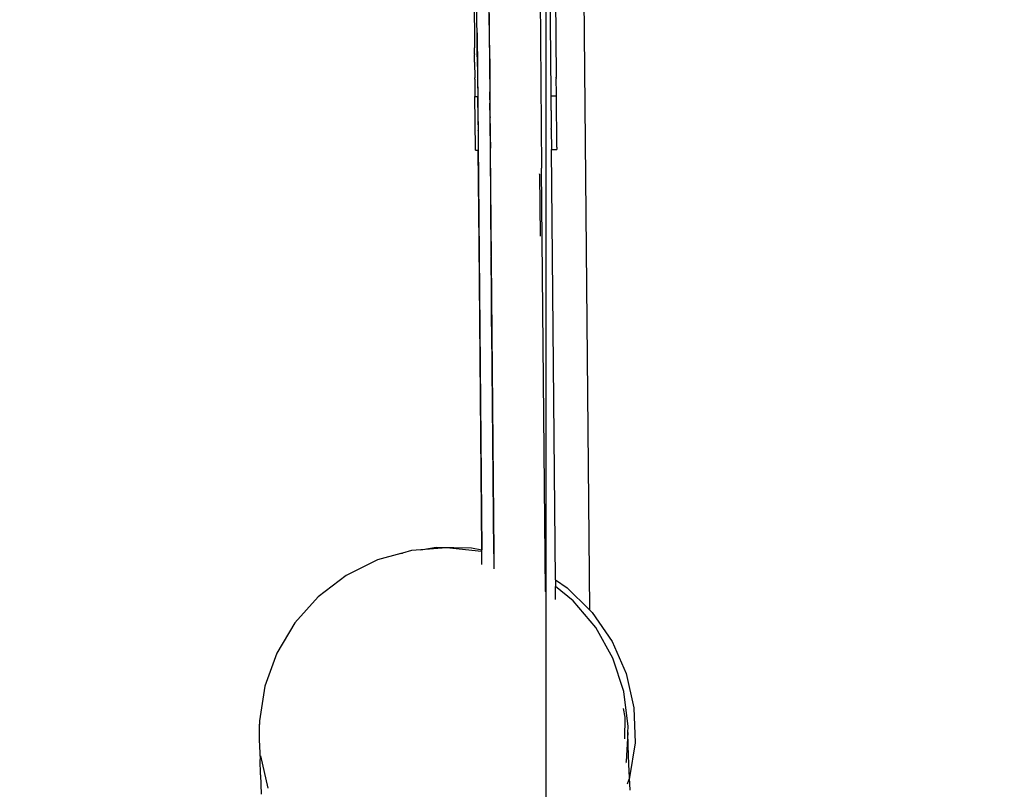
# Model space of a CAD drawing. Units: millimetres. Extents: x -5268 to 4233, y -9236 to 4614.
# Drawn here: x -300 to -86, y -1163 to -995 of the extents above; entities that cross this region are included whole.
import ezdxf

# ---------------------------------------------------------------- set-up
doc = ezdxf.new("R2010")
doc.units = ezdxf.units.MM
doc.styles.add('arial', font='arial.ttf')
doc.dimstyles.new('IS_1-50(mm)', dxfattribs={"dimtxt": 100, "dimasz": 100, "dimexe": 10, "dimexo": 50, "dimgap": 10, "dimtad": 1, "dimdec": 0, "dimrnd": 0.5, "dimzin": 0, "dimtxsty": 'arial', "dimcen": 50, "dimclrd": 256, "dimclre": 256, "dimclrt": 256, "dimadec": 1, "dimazin": 0, "dimtfac": 1, "dimtdec": 0, "dimtmove": 0, "dimatfit": 3, "dimfxl": 0, "dimtolj": 1, "dimtzin": 0, "dimlwd": -1, "dimlwe": -1, "dimarcsym": 0})

# ---------------------------------------------------------------- blocks, each defined once
blk = doc.blocks.new('*D6')
at = {"transparency": 16777216}
for p, q in [((-183.25, 2497.72), (2276.96, 2497.72)), ((2266.96, -5743.53), (2266.96, 2397.72)), ((-84.76, -5843.53), (2276.96, -5843.53))]:
    blk.add_line(p, q, dxfattribs=at)
for points in [[(2250.29, 2397.72), (2283.63, 2397.72), (2266.96, 2497.72)], [(2250.29, -5743.53), (2283.63, -5743.53), (2266.96, -5843.53)]]:
    blk.add_solid(points, dxfattribs=at)
at = {"layer": 'Defpoints', "color": 0, "transparency": 16777216}
for p in [(-233.25, 2497.72), (2266.96, 2497.72), (-134.76, -5843.53)]:
    blk.add_point(p, dxfattribs=at)
at = {"transparency": 16777216, "insert": (2205.87, -1672.91), "char_height": 100, "attachment_point": 5, "rotation": 90, "style": 'arial'}
blk.add_mtext('\\A1;8342', dxfattribs=at)

msp = doc.modelspace()

# ---------------------------------------------------------------- linework, layer by layer
for p, q in [((-195.78, 9.29), (-186.48, -1027.41)), ((-179.78, -708.71), (-176.06, -1123.55)), ((-201.46, -957.58), (-201.07, -1001.23)), ((-197.96, -989.73), (-197.83, -1004.03)), ((-184.5, -1002.68), (-184.62, -988.94)), ((-183.44, -989.53), (-183.28, -1007.63)), ((-200.47, -1003.15), (-200.58, -990.51)), ((-197.82, -1001.13), (-197.91, -991.57)), ((-200.51, -997.96), (-199.51, -1110.52)), ((-200.51, -997.96), (-199.51, -1110.52)), ((-200.51, -997.96), (-199.51, -1110.52)), ((-201.07, -1001.54), (-201.07, -1001.23)), ((-201.06, -1002.54), (-201.07, -1001.54)), ((-201.06, -1002.54), (-201.06, -1002.71)), ((-201.05, -1004.06), (-201.06, -1002.71)), ((-197.82, -1001.13), (-197.82, -1001.17)), ((-197.82, -1001.17), (-197.82, -1001.2)), ((-197.82, -1001.2), (-197.78, -1005.92)), ((-184.5, -1002.79), (-184.5, -1002.68)), ((-184.5, -1002.87), (-184.5, -1002.79)), ((-184.42, -1011.71), (-184.5, -1002.87)), ((-201.05, -1004.32), (-201.05, -1004.06)), ((-201.05, -1004.32), (-201.01, -1007.79)), ((-200.47, -1003.17), (-200.47, -1003.15)), ((-200.47, -1003.17), (-200.39, -1011.85)), ((-197.83, -1004.03), (-197.83, -1004.22)), ((-197.83, -1004.22), (-197.83, -1004.43)), ((-197.83, -1004.43), (-197.76, -1011.83)), ((-197.78, -1005.97), (-197.78, -1005.92)), ((-197.78, -1005.97), (-197.77, -1007.2)), ((-197.77, -1007.2), (-197.77, -1007.31)), ((-201.01, -1007.93), (-201.01, -1007.79)), ((-201.01, -1008.06), (-201.01, -1007.93)), ((-201.01, -1008.06), (-200.98, -1011.42)), ((-197.77, -1007.31), (-197.76, -1007.88)), ((-197.76, -1007.88), (-197.76, -1007.93)), ((-197.76, -1007.93), (-197.74, -1010.82)), ((-183.28, -1007.77), (-183.28, -1007.63)), ((-183.28, -1007.77), (-183.28, -1007.9)), ((-183.25, -1011.27), (-183.28, -1007.9)), ((-200.98, -1011.42), (-200.98, -1011.54)), ((-197.74, -1010.94), (-197.74, -1010.82)), ((-197.74, -1011), (-197.74, -1010.94)), ((-197.73, -1011.78), (-197.74, -1011)), ((-183.25, -1011.38), (-183.25, -1011.27)), ((-183.25, -1011.54), (-183.25, -1011.38)), ((-200.98, -1011.54), (-200.98, -1011.86)), ((-200.98, -1011.86), (-200.39, -1011.85)), ((-200.88, -1023.04), (-200.98, -1011.86)), ((-200.37, -1014.09), (-200.39, -1011.85)), ((-197.76, -1011.83), (-197.73, -1011.83)), ((-197.76, -1011.83), (-197.66, -1023.46)), ((-197.73, -1011.83), (-197.73, -1011.78)), ((-197.73, -1012.25), (-197.73, -1011.83)), ((-197.72, -1012.54), (-197.73, -1012.25)), ((-197.72, -1012.54), (-197.72, -1013.26)), ((-197.71, -1013.45), (-197.72, -1013.26)), ((-197.69, -1016.22), (-197.71, -1013.45)), ((-184.42, -1011.71), (-183.24, -1011.7)), ((-184.39, -1014.73), (-184.42, -1011.71)), ((-183.24, -1011.7), (-183.25, -1011.54)), ((-183.14, -1022.88), (-183.24, -1011.7)), ((-200.37, -1014.21), (-200.37, -1014.09)), ((-200.37, -1014.21), (-200.37, -1014.25)), ((-200.37, -1014.25), (-200.36, -1015.02)), ((-200.36, -1015.02), (-200.36, -1015.09)), ((-200.36, -1015.09), (-200.36, -1015.16)), ((-200.36, -1015.16), (-200.32, -1019.2)), ((-184.39, -1014.88), (-184.39, -1014.73)), ((-184.39, -1014.88), (-184.36, -1018.8)), ((-197.69, -1016.24), (-197.69, -1016.22)), ((-197.69, -1016.24), (-197.69, -1016.38)), ((-197.65, -1020.34), (-197.69, -1016.38)), ((-200.32, -1019.27), (-200.32, -1019.2)), ((-200.32, -1019.27), (-200.29, -1023.49)), ((-184.36, -1018.95), (-184.36, -1018.8)), ((-184.36, -1018.95), (-184.32, -1023.34)), ((-197.65, -1020.39), (-197.65, -1020.34)), ((-197.65, -1020.39), (-197.63, -1023.08)), ((-200.88, -1023.15), (-200.88, -1023.04)), ((-200.87, -1023.49), (-200.88, -1023.15)), ((-200.87, -1023.49), (-200.29, -1023.49)), ((-200.1, -1043.73), (-200.29, -1023.49)), ((-197.66, -1023.46), (-197.62, -1023.46)), ((-197.66, -1023.46), (-196.87, -1111.07)), ((-197.62, -1023.46), (-197.63, -1023.08)), ((-197.42, -1046.57), (-197.62, -1023.46)), ((-184.32, -1023.34), (-183.14, -1023.33)), ((-183.48, -1117.08), (-184.32, -1023.34)), ((-183.14, -1022.88), (-183.14, -1023)), ((-183.14, -1023), (-183.14, -1023.33)), ((-186.9, -1028.72), (-186.9, -1028.65)), ((-186.48, -1027.41), (-186.48, -1027.45)), ((-186.48, -1027.53), (-186.48, -1027.45)), ((-186.48, -1027.66), (-186.48, -1027.53)), ((-185.66, -1119.56), (-186.48, -1027.66)), ((-186.9, -1028.72), (-186.9, -1028.69)), ((-186.9, -1028.72), (-186.77, -1042.24)), ((-200.1, -1043.78), (-200.1, -1043.73)), ((-199.51, -1110.52), (-200.1, -1043.78)), ((-197.42, -1046.57), (-197.42, -1046.72)), ((-196.84, -1111.08), (-197.42, -1046.72)), ((-197.27, -1066.27), (-197.35, -1057.5)), ((-197.28, -1066.22), (-197.35, -1057.6)), ((-197.28, -1066.19), (-197.35, -1057.65)), ((-212.77, -1110.52), (-209.41, -1109.93)), ((-207.18, -1110.07), (-212.77, -1110.52)), ((-209.41, -1109.93), (-201.77, -1110.05)), ((-199.59, -1110.91), (-207.18, -1110.07)), ((-201.77, -1110.05), (-199.51, -1110.52)), ((-217.15, -1111.33), (-222.16, -1112.72)), ((-217.15, -1111.33), (-216.94, -1111.25)), ((-216.94, -1111.25), (-216.72, -1111.21)), ((-214.8, -1110.68), (-216.72, -1111.21)), ((-212.77, -1110.52), (-214.8, -1110.68)), ((-199.5, -1110.94), (-199.59, -1110.91)), ((-199.5, -1110.94), (-199.51, -1110.52)), ((-199.48, -1113.74), (-199.5, -1110.94)), ((-196.87, -1111.07), (-196.84, -1111.08)), ((-196.87, -1111.07), (-196.87, -1111.75)), ((-196.83, -1111.76), (-196.87, -1111.75)), ((-196.87, -1111.75), (-196.84, -1114.56)), ((-196.83, -1111.76), (-196.84, -1111.08)), ((-196.81, -1114.66), (-196.83, -1111.76)), ((-222.16, -1112.72), (-229, -1116.12)), ((-229, -1116.12), (-235.08, -1120.75)), ((-183.48, -1117.08), (-180.89, -1118.8)), ((-183.48, -1117.08), (-183.46, -1118.47)), ((-179.62, -1121.59), (-183.46, -1118.47)), ((-183.44, -1121.35), (-183.46, -1118.47)), ((-235.08, -1120.75), (-240.17, -1126.44)), ((-185.66, -1119.56), (-185.66, -1119.64)), ((-180.89, -1118.8), (-176.06, -1123.55)), ((-174.7, -1127.44), (-179.62, -1121.59)), ((-175.44, -1124.16), (-176.06, -1123.55)), ((-175.44, -1124.16), (-171.11, -1130.46)), ((-240.17, -1126.44), (-244.09, -1133)), ((-170.98, -1134.11), (-174.7, -1127.44)), ((-171.11, -1130.46), (-168.05, -1137.46)), ((-244.09, -1133), (-246.7, -1140.18)), ((-168.59, -1141.37), (-170.98, -1134.11)), ((-168.05, -1137.46), (-166.37, -1144.91)), ((-246.7, -1140.18), (-247.9, -1147.72)), ((-167.62, -1148.95), (-168.59, -1141.37)), ((-168.28, -1146.98), (-168.62, -1145.03)), ((-166.37, -1144.91), (-166.13, -1152.55)), ((-247.9, -1147.72), (-247.97, -1149.1)), ((-247.9, -1147.72), (-247.88, -1148.51)), ((-168.36, -1151.67), (-168.28, -1146.98)), ((-247.97, -1149.1), (-247.93, -1151.91)), ((-167.69, -1150.31), (-168.1, -1156.58)), ((-167.69, -1150.31), (-167.62, -1148.95)), ((-167.64, -1153.09), (-167.69, -1150.31)), ((-247.93, -1151.91), (-247.77, -1156.13)), ((-166.13, -1152.55), (-167.33, -1160.09)), ((-167.49, -1157.28), (-167.64, -1153.09)), ((-247.68, -1159.5), (-247.77, -1156.13)), ((-247.65, -1155.4), (-246.05, -1162.44)), ((-168.1, -1156.58), (-168.11, -1156.74)), ((-168.11, -1156.74), (-168.1, -1156.87)), ((-167.33, -1160.09), (-167.49, -1157.28)), ((-247.68, -1159.5), (-247.52, -1163.69)), ((-167.35, -1160.13), (-167.85, -1161.5)), ((-167.33, -1160.09), (-167.35, -1160.13)), ((-167.21, -1162.87), (-167.35, -1160.13))]:
    msp.add_line(p, q)
msp.add_lwpolyline([(-1595.24, -5821.81), (-185.49, -5821.81), (-185.49, 2477.01), (-1595.24, 2477.01)], close=True)

# ---------------------------------------------------------------- dimensions: what is measured, and where the dimension line sits
dim = msp.add_linear_dim(base=(2266.96, 2497.72), p1=(-134.76, -5843.53), p2=(-233.25, 2497.72), angle=90, dimstyle='IS_1-50(mm)')
dim.commit()
dim.dimension.update_dxf_attribs({"geometry": '*D6', "text_midpoint": (2205.87, -1672.91)})

doc.saveas('drawing.dxf')
